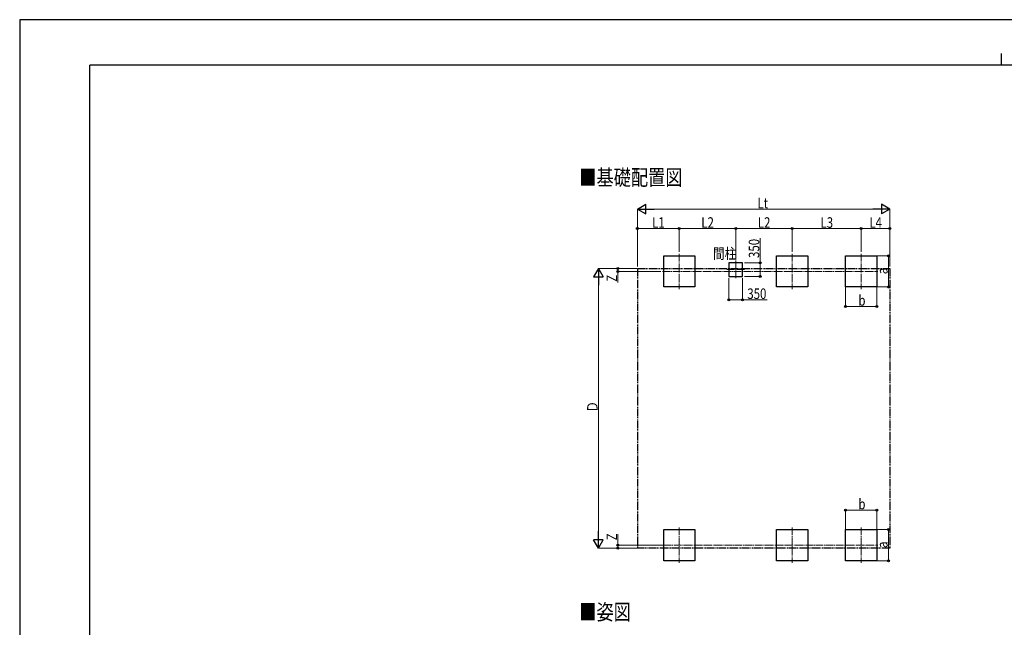
# Model space of a CAD drawing. Units: millimetres. Extents: x 0 to 50460, y 0 to 35640.
# Drawn here: x 0 to 25284, y 20042 to 35640 of the extents above; entities that cross this region are included whole.
import ezdxf

# ---------------------------------------------------------------- set-up
doc = ezdxf.new("R2010")
doc.units = ezdxf.units.MM
doc.linetypes.add('YCENTER_1', pattern=[13, 10, -1, 1, -1])
doc.linetypes.add('YDIVIDE_1', pattern=[15, 10, -1, 1, -1, 1, -1])
for name, color, linetype, lineweight in [('USER1', 3, 'Continuous', 13), ('YKK_12', 2, 'Continuous', 13), ('YKK_A1', 4, 'Continuous', 30), ('YKK_D', 6, 'Continuous', 13), ('YKK_ZWAK', 7, 'Continuous', 30)]:
    doc.layers.add(name, color=color, linetype=linetype, lineweight=lineweight)
doc.styles.add('text-b', font='extslim2.shx', dxfattribs={"width": 0.8, "bigfont": 'extfont2.shx'})

msp = doc.modelspace()

# ---------------------------------------------------------------- linework, layer by layer
at = {"layer": 'YKK_12', "linetype": 'YCENTER_1', "ltscale": 20}
for p, q in [((16937, 29630), (16937, 28726)), ((19837, 29630), (19837, 28726)), ((21609, 29630), (21609, 28726)), ((18387, 29462), (18387, 28990)), ((16509, 29178), (22038, 29178)), ((18159, 29226), (18616, 29226)), ((16937, 22603), (16937, 21699)), ((19837, 22603), (19837, 21699)), ((21609, 22603), (21609, 21699)), ((16536, 22151), (22038, 22151))]:
    msp.add_line(p, q, dxfattribs=at)
at = {"layer": 'YKK_A1'}
for p, q in [((16537, 28778), (16537, 29578)), ((16537, 29578), (17337, 29578)), ((17337, 29578), (17337, 28778)), ((18562, 29401), (18212, 29401)), ((18212, 29401), (18212, 29051)), ((18562, 29051), (18562, 29401)), ((19437, 28778), (19437, 29578)), ((19437, 29578), (20237, 29578)), ((20237, 29578), (20237, 28778)), ((21209, 28778), (21209, 29578)), ((21209, 29578), (22009, 29578)), ((22009, 29578), (22009, 28778)), ((18212, 29051), (18562, 29051)), ((17337, 28778), (16537, 28778)), ((20237, 28778), (19437, 28778)), ((22009, 28778), (21209, 28778)), ((16537, 21751), (16537, 22551)), ((16537, 22551), (17337, 22551)), ((17337, 22551), (17337, 21751)), ((19437, 21751), (19437, 22551)), ((19437, 22551), (20237, 22551)), ((20237, 22551), (20237, 21751)), ((21209, 21751), (21209, 22551)), ((21209, 22551), (22009, 22551)), ((22009, 22551), (22009, 21751)), ((17337, 21751), (16537, 21751)), ((20237, 21751), (19437, 21751)), ((22009, 21751), (21209, 21751))]:
    msp.add_line(p, q, dxfattribs=at)
at = {"layer": 'YKK_A1', "linetype": 'YDIVIDE_1', "ltscale": 20}
for p, q in [((15861, 29255), (22345, 29255)), ((15861, 29255), (15861, 22073)), ((22345, 29255), (22345, 22073)), ((22345, 22073), (15861, 22073))]:
    msp.add_line(p, q, dxfattribs=at)
at = {"layer": 'YKK_D', "lineweight": -2}
for p, q in [((15861, 30778), (16078, 30903)), ((16078, 30653), (16078, 30903)), ((22345, 30778), (22129, 30903)), ((22129, 30903), (22129, 30653)), ((15861, 30778), (16078, 30653)), ((15861, 30778), (16294, 30778)), ((22345, 30778), (21912, 30778)), ((22345, 30778), (22129, 30653)), ((14861, 29255), (14736, 29039)), ((14861, 29255), (14986, 29039)), ((14861, 29255), (14861, 28822)), ((14736, 29039), (14986, 29039)), ((14861, 22073), (14861, 22506)), ((14861, 22073), (14736, 22290)), ((14986, 22290), (14736, 22290)), ((14861, 22073), (14986, 22290))]:
    msp.add_line(p, q, dxfattribs=at)
at = {"layer": 'YKK_D', "ltscale": 50}
for p, q in [((15861, 29305), (15861, 30779)), ((22095, 30778), (16111, 30778)), ((22345, 29305), (22345, 30779)), ((15861, 29305), (15861, 30279)), ((16937, 30278), (15861, 30278)), ((16937, 29680), (16937, 30279)), ((16937, 29680), (16937, 30279)), ((16937, 30278), (18387, 30278)), ((18387, 29488), (18387, 30279)), ((18387, 29488), (18387, 30279)), ((18387, 30278), (19837, 30278)), ((19837, 29680), (19837, 30279)), ((19837, 29680), (19837, 30279)), ((19837, 30278), (21609, 30278)), ((21609, 29680), (21609, 30279)), ((21609, 29680), (21609, 30279)), ((21609, 30278), (22345, 30278)), ((22345, 29305), (22345, 30279))]:
    msp.add_line(p, q, dxfattribs=at)
at = {"layer": 'YKK_D'}
for p, q in [((19012, 29401), (19012, 30032)), ((18612, 29401), (19013, 29401)), ((19012, 29051), (19012, 29401)), ((22010, 29578), (22310, 29578)), ((22309, 28778), (22309, 29578)), ((15844, 29255), (14860, 29255)), ((15845, 29255), (15360, 29255)), ((16468, 29178), (15360, 29178)), ((15361, 29255), (15361, 29178)), ((15361, 29178), (15361, 28892)), ((14861, 22323), (14861, 29005)), ((18212, 29001), (18212, 28450)), ((18562, 29001), (18562, 28450)), ((18612, 29051), (19013, 29051)), ((21209, 28777), (21209, 28277)), ((22009, 28777), (22009, 28277)), ((22010, 28778), (22310, 28778)), ((18212, 28451), (18562, 28451)), ((18562, 28451), (19194, 28451)), ((21209, 28278), (22009, 28278)), ((21209, 22552), (21209, 23052)), ((21209, 23051), (22009, 23051)), ((22009, 22552), (22009, 23052)), ((22010, 22551), (22310, 22551)), ((22309, 22551), (22309, 21751)), ((15361, 22151), (15361, 22437)), ((15860, 22073), (14860, 22073)), ((16535, 22151), (15360, 22151)), ((15845, 22073), (15360, 22073)), ((15361, 22073), (15361, 22151)), ((22010, 21751), (22310, 21751))]:
    msp.add_line(p, q, dxfattribs=at)
at = {"layer": 'YKK_D', "linetype": 'ByBlock', "lineweight": -2}
for centre in [(15861, 30278), (16937, 30278), (16937, 30278), (18387, 30278), (18387, 30278), (19837, 30278), (19837, 30278), (21609, 30278), (21609, 30278), (22345, 30278), (22309, 29578), (19012, 29401), (15361, 29255), (15361, 29178), (19012, 29051), (22309, 28778), (18212, 28451), (18562, 28451), (21209, 28278), (22009, 28278), (21209, 23051), (22009, 23051), (22309, 22551), (15361, 22151), (15361, 22073), (22309, 21751)]:
    msp.add_circle(centre, 25.5, dxfattribs=at)
at = {"layer": 'YKK_ZWAK'}
for p, q in [((50460, 35640), (0, 35640)), ((0, 35640), (0, 0)), ((25200, 34770), (25200, 34470)), ((48600, 34470), (1800, 34470)), ((1800, 2670), (1800, 34470))]:
    msp.add_line(p, q, dxfattribs=at)

# ---------------------------------------------------------------- texts
at = {"layer": 'USER1', "style": 'text-b', "width": 0.8}
for s, height, p in [('■基礎配置図', 405, (14369, 31388)), ('間柱', 270, (17806, 29501)), ('■姿図', 405, (14369, 20232))]:
    msp.add_text(s, height=height, dxfattribs=at).set_placement(p)
at = {"layer": 'YKK_D', "style": 'text-b', "width": 0.8}
for s, p in [('Lt', (18945, 30798)), ('L1', (16241, 30298)), ('L2', (17504, 30298)), ('L2', (18954, 30298)), ('L3', (20565, 30298)), ('L4', (21819, 30298)), ('350', (18684, 28471)), ('b', (21537, 28298)), ('b', (21537, 23071))]:
    msp.add_text(s, height=270, dxfattribs=at).set_placement(p)
for s, p in [('350', (18992, 29523)), ('a', (22289, 29106)), ('Z', (15341, 28912)), ('Ｄ', (14841, 25556)), ('Z', (15341, 22273)), ('a', (22289, 22079))]:
    msp.add_text(s, height=270, rotation=90, dxfattribs=at).set_placement(p)

doc.saveas('drawing.dxf')
